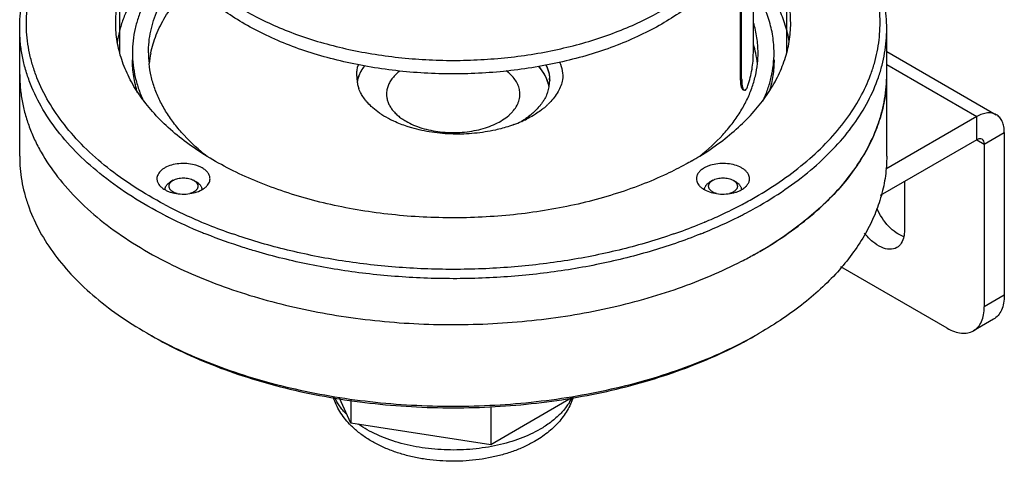
# Model space of a CAD drawing. Units: inches. Extents: x 0.5 to 43.5, y 0.5 to 33.5.
# Drawn here: x 2.5 to 4.3, y 24.9 to 25.7 of the extents above; entities that cross this region are included whole.
import ezdxf

# ---------------------------------------------------------------- set-up
doc = ezdxf.new("R2010")
doc.units = ezdxf.units.IN
doc.header["$LTSCALE"] = 2.42
doc.header["$MEASUREMENT"] = 0
doc.linetypes.add('PHANTOM', pattern=[0.8, 0.45, -0.05, 0.1, -0.05, 0.1, -0.05])
doc.layers.get('0').update_dxf_attribs({"linetype": 'CONTINUOUS'})
doc.layers.add('AXIS', color=7, linetype='CONTINUOUS')
doc.layers.add('AXIS_COSMETIC_THREADS', color=7, linetype='CONTINUOUS')

msp = doc.modelspace()

# ---------------------------------------------------------------- linework, layer by layer
at = {"color": 7, "linetype": 'CONTINUOUS'}
for p, q in [((3.8055, 25.6263), (3.8055, 25.7896)), ((3.8074, 25.626), (3.8074, 25.7893)), ((4.0793, 25.6772), (4.2846, 25.5587)), ((4.0793, 25.6526), (4.2481, 25.5551)), ((3.0861, 25.6312), (3.0861, 25.6341)), ((3.8074, 25.626), (3.8055, 25.6263)), ((3.8127, 25.6045), (3.8108, 25.6048)), ((3.3949, 25.5463), (3.3946, 25.5462)), ((3.3952, 25.5461), (3.3949, 25.546)), ((4.2481, 25.5551), (4.0778, 25.4568)), ((4.2481, 25.5117), (4.2481, 25.5551)), ((4.2621, 25.5037), (4.2996, 25.5254)), ((4.2996, 25.5254), (4.2996, 25.22)), ((4.2481, 25.5117), (4.0672, 25.4073)), ((4.2481, 25.5117), (4.2621, 25.5037)), ((4.2621, 25.5037), (4.2621, 25.1983)), ((2.7421, 25.4356), (2.7368, 25.4326)), ((2.7806, 25.4355), (2.7856, 25.4326)), ((2.7818, 25.4347), (2.7836, 25.4334)), ((2.7836, 25.4334), (2.7851, 25.432)), ((3.7533, 25.4356), (3.748, 25.4326)), ((3.7915, 25.4356), (3.7968, 25.4326)), ((3.7384, 25.3573), (3.7378, 25.3571)), ((2.8038, 25.3347), (2.803, 25.335)), ((3.7306, 25.335), (3.7298, 25.3347)), ((4.1925, 25.1581), (3.9933, 25.2731)), ((4.2996, 25.22), (4.2621, 25.1983)), ((4.2793, 25.175), (4.2417, 25.1533)), ((3.8414, 25.1493), (3.8413, 25.1493)), ((3.0749, 24.9803), (3.0534, 25.0268)), ((3.0749, 25.0231), (3.0749, 24.9803)), ((3.4909, 25.0286), (3.337, 24.9397)), ((3.337, 25.0111), (3.337, 24.9397)), ((3.337, 24.9397), (3.0749, 24.9803))]:
    msp.add_line(p, q, dxfattribs=at)
for centre, radius, start, end in [((3.1505, 25.6333), 0.0645, 164.8286, 165.4794), ((3.1512, 25.6331), 0.0653, 162.8272, 164.8257), ((3.1472, 25.6329), 0.0613, 161.5445, 163.8244), ((3.149, 25.6094), 0.0631, 159.2913, 160.8731), ((3.1492, 25.6085), 0.0634, 158.6752, 160.7565), ((3.1471, 25.6293), 0.061, 178.2168, 189.3383), ((3.1501, 25.6299), 0.0641, 189.3603, 196.3585), ((3.3756, 25.5968), 0.0721, 18.9598, 19.5114), ((3.3759, 25.5977), 0.0719, 18.449, 19.0215), ((3.3763, 25.597), 0.0715, 17.9905, 18.9604), ((3.3764, 25.5978), 0.0713, 17.7476, 18.4492), ((3.3769, 25.598), 0.0708, 17.2518, 17.7473), ((3.3792, 25.5987), 0.0684, 11.2935, 17.2887), ((3.3823, 25.6229), 0.0653, 349.2054, 359.2925), ((3.3829, 25.6229), 0.0647, 0.0029, 3.7437), ((3.3831, 25.6229), 0.0645, 359.6716, 0.0001), ((3.383, 25.6229), 0.0645, 359.3048, 359.6716), ((3.1532, 25.6307), 0.0672, 196.3608, 199.8352), ((3.3496, 25.5973), 0.0422, 0.0298, 12.1774), ((3.3748, 25.6249), 0.073, 338.9819, 341.0562), ((3.3789, 25.6236), 0.0688, 340.9917, 349.236), ((3.3486, 25.6779), 0.1384, 308.0353, 312.7358), ((3.3549, 25.6711), 0.129, 312.7556, 313.9567), ((3.3564, 25.6696), 0.1269, 313.9581, 314.2269), ((3.3586, 25.6673), 0.1238, 314.2202, 315.6924), ((3.2996, 25.7601), 0.2344, 290.1693, 293.998), ((3.3102, 25.6855), 0.1629, 301.3083, 304.6227), ((3.3077, 25.742), 0.2145, 294.058, 296.7681), ((2.7682, 25.4147), 0.0242, 55.9436, 60.0191), ((2.7383, 25.4185), 0.0115, 180.0008, 183.1238), ((2.7842, 25.4185), 0.0115, 356.8762, 359.9989), ((3.7494, 25.4185), 0.0115, 180.0008, 183.1238), ((3.7954, 25.4185), 0.0115, 356.8762, 359.9989), ((3.446, 26.0735), 0.7732, 297.9229, 299.994), ((3.1218, 26.1383), 0.8465, 242.0927, 245.0434), ((3.4171, 26.1278), 0.8347, 294.936, 297.9283), ((3.4453, 26.0747), 0.7923, 297.2602, 299.9897), ((3.1108, 26.1174), 0.8405, 242.7115, 243.295), ((3.142, 26.1818), 0.9121, 243.3626, 247.6461), ((3.148, 26.1949), 0.9088, 245.0487, 247.1582), ((3.1626, 26.2294), 0.9463, 247.1555, 248.0042), ((3.3725, 26.2259), 0.9425, 291.9953, 292.8088), ((3.3892, 26.1868), 0.9, 292.8331, 294.9633), ((3.3992, 26.1653), 0.8939, 292.3117, 296.6821), ((3.4237, 26.1158), 0.8387, 296.704, 297.2887), ((3.1639, 26.2341), 0.9688, 247.6251, 248.13), ((3.1828, 26.2807), 1.0014, 248.0303, 250.7812), ((3.3555, 26.2682), 0.9881, 289.2003, 291.9884), ((3.3709, 26.2314), 0.9659, 291.8703, 292.3768), ((3.0783, 25.8179), 0.7721, 240, 240.732), ((3.4543, 25.8197), 0.7742, 299.2684, 299.9977)]:
    msp.add_arc(centre, radius, start, end, dxfattribs=at)
for points, knots in [([(2.4543, 25.7202), (2.4543, 25.7279), (2.455, 25.7433), (2.4579, 25.7663), (2.4628, 25.7892), (2.472, 25.8198), (2.4886, 25.8576), (2.5158, 25.9011), (2.5502, 25.9428), (2.5914, 25.9823), (2.6391, 26.0192), (2.674, 26.0413), (2.6923, 26.0519)], [0, 0, 0, 0, 0.053915, 0.108089, 0.162774, 0.218209, 0.332125, 0.451462, 0.577357, 0.710547, 0.851443, 1, 1, 1, 1]), ([(2.467, 25.7202), (2.4667, 25.7278), (2.4668, 25.7431), (2.4689, 25.7659), (2.4729, 25.7887), (2.4789, 25.8114), (2.4868, 25.8338), (2.5, 25.8637), (2.5215, 25.9004), (2.5543, 25.9421), (2.594, 25.9817), (2.6402, 26.0188), (2.6742, 26.041), (2.6921, 26.0517)], [0, 0, 0, 0, 0.054326, 0.108798, 0.163679, 0.21922, 0.275657, 0.33321, 0.452336, 0.577933, 0.710826, 0.851497, 1, 1, 1, 1]), ([(4.0793, 25.7202), (4.0793, 25.7279), (4.0787, 25.7433), (4.0757, 25.7663), (4.0708, 25.7892), (4.0616, 25.8198), (4.045, 25.8576), (4.0179, 25.9011), (3.9835, 25.9428), (3.9422, 25.9823), (3.8946, 26.0192), (3.8597, 26.0413), (3.8414, 26.0519)], [0, 0, 0, 0, 0.053915, 0.108089, 0.162774, 0.218209, 0.332126, 0.451461, 0.577357, 0.710555, 0.851423, 1, 1, 1, 1]), ([(4.0666, 25.7209), (4.0669, 25.7285), (4.0668, 25.7438), (4.0647, 25.7666), (4.0606, 25.7893), (4.0546, 25.8119), (4.0467, 25.8343), (4.0334, 25.8641), (4.0119, 25.9007), (3.9791, 25.9423), (3.9394, 25.9818), (3.8933, 26.0188), (3.8594, 26.041), (3.8416, 26.0517)], [0, 0, 0, 0, 0.054313, 0.10878, 0.163662, 0.219209, 0.275656, 0.333221, 0.452369, 0.577983, 0.71089, 0.851531, 1, 1, 1, 1]), ([(3.8193, 25.9542), (3.8193, 25.949), (3.8189, 25.9385), (3.8169, 25.9229), (3.8135, 25.9073), (3.8073, 25.8865), (3.796, 25.8608), (3.7775, 25.8312), (3.7541, 25.8028), (3.7261, 25.776), (3.6937, 25.7509), (3.6572, 25.7278), (3.617, 25.7068), (3.5734, 25.6882), (3.5269, 25.6722), (3.4779, 25.6589), (3.4269, 25.6484), (3.3744, 25.6408), (3.3209, 25.6363), (3.2668, 25.6347), (3.2127, 25.6363), (3.1592, 25.6408), (3.1067, 25.6484), (3.0557, 25.6589), (3.0067, 25.6722), (2.9602, 25.6882), (2.9167, 25.7068), (2.8765, 25.7278), (2.84, 25.7509), (2.8075, 25.776), (2.7795, 25.8028), (2.7561, 25.8312), (2.7376, 25.8608), (2.7264, 25.8865), (2.7201, 25.9073), (2.7168, 25.9229), (2.7148, 25.9385), (2.7143, 25.949), (2.7143, 25.9542)], [0, 0, 0, 0, 0.011245, 0.022544, 0.033949, 0.045511, 0.06927, 0.09416, 0.120418, 0.148199, 0.177579, 0.208568, 0.241115, 0.27512, 0.310444, 0.346914, 0.384331, 0.422476, 0.461114, 0.500002, 0.538889, 0.577527, 0.615672, 0.653089, 0.689559, 0.724883, 0.758888, 0.791434, 0.822422, 0.851803, 0.879583, 0.905841, 0.93073, 0.954489, 0.966051, 0.977456, 0.988755, 1, 1, 1, 1]), ([(2.716, 25.9547), (2.7173, 25.9447), (2.7217, 25.9246), (2.733, 25.8954), (2.749, 25.867), (2.7695, 25.8395), (2.7942, 25.8134), (2.8231, 25.7887), (2.8557, 25.7657), (2.892, 25.7446), (2.9314, 25.7255), (2.9737, 25.7086), (3.0186, 25.694), (3.0656, 25.682), (3.1144, 25.6725), (3.1644, 25.6656), (3.2154, 25.6615), (3.2668, 25.6601), (3.3182, 25.6615), (3.3691, 25.6656), (3.4192, 25.6724), (3.4679, 25.6819), (3.515, 25.694), (3.5598, 25.7086), (3.6022, 25.7255), (3.6416, 25.7445), (3.6778, 25.7657), (3.7105, 25.7887), (3.7394, 25.8134), (3.7641, 25.8395), (3.7846, 25.8669), (3.8006, 25.8954), (3.8119, 25.9246), (3.8163, 25.9447), (3.8176, 25.9546)], [0, 0, 0, 0, 0.022487, 0.045646, 0.06978, 0.095127, 0.121851, 0.150049, 0.179758, 0.210958, 0.243586, 0.277538, 0.312681, 0.348854, 0.385875, 0.423545, 0.461656, 0.499988, 0.53832, 0.576431, 0.614103, 0.651124, 0.687299, 0.722443, 0.756398, 0.789028, 0.82023, 0.849941, 0.878141, 0.904868, 0.930216, 0.954352, 0.977513, 1, 1, 1, 1]), ([(2.7377, 25.8618), (2.7239, 25.8497), (2.7047, 25.8305), (2.6828, 25.8026), (2.6689, 25.7816), (2.6572, 25.76), (2.6479, 25.7381), (2.6409, 25.7158), (2.6378, 25.7008), (2.6367, 25.6932)], [0, 0, 0, 0, 0.274117, 0.404183, 0.529937, 0.651803, 0.770329, 0.886151, 1, 1, 1, 1]), ([(2.7458, 25.8481), (2.7333, 25.8355), (2.716, 25.8155), (2.6972, 25.7867), (2.6857, 25.7649), (2.6767, 25.7428), (2.6703, 25.7203), (2.6664, 25.6976), (2.6656, 25.6824), (2.6656, 25.6749)], [0, 0, 0, 0, 0.272724, 0.401974, 0.527042, 0.648571, 0.767318, 0.884149, 1, 1, 1, 1]), ([(3.8965, 25.6959), (3.8948, 25.7064), (3.8898, 25.7274), (3.8777, 25.7581), (3.8612, 25.788), (3.8475, 25.8069), (3.8401, 25.8161)], [0, 0, 0, 0, 0.237313, 0.481397, 0.734921, 1, 1, 1, 1]), ([(3.8681, 25.6749), (3.8681, 25.6801), (3.8677, 25.6905), (3.8658, 25.7062), (3.8628, 25.7217), (3.857, 25.7425), (3.8467, 25.7683), (3.8357, 25.7877), (3.8294, 25.7973)], [0, 0, 0, 0, 0.120222, 0.24093, 0.3626, 0.485687, 0.737648, 1, 1, 1, 1]), ([(2.7254, 25.3704), (2.7047, 25.3811), (2.6653, 25.4036), (2.6111, 25.4417), (2.5641, 25.483), (2.5248, 25.5269), (2.4937, 25.5731), (2.4747, 25.6135), (2.4641, 25.6463), (2.4585, 25.6708), (2.4551, 25.6954), (2.4543, 25.712), (2.4543, 25.7202)], [0, 0, 0, 0, 0.150263, 0.292488, 0.426567, 0.552763, 0.671775, 0.784781, 0.839579, 0.893534, 0.946913, 1, 1, 1, 1]), ([(2.7256, 25.3903), (2.7063, 25.4005), (2.6695, 25.422), (2.6189, 25.4581), (2.5748, 25.4971), (2.5377, 25.5385), (2.5079, 25.5819), (2.4892, 25.6198), (2.4785, 25.6506), (2.4725, 25.6737), (2.4686, 25.6969), (2.4673, 25.7124), (2.467, 25.7202)], [0, 0, 0, 0, 0.14936, 0.291004, 0.424852, 0.551155, 0.670547, 0.784077, 0.839133, 0.893309, 0.946846, 1, 1, 1, 1]), ([(3.8325, 25.4038), (3.8501, 25.414), (3.8836, 25.4351), (3.9295, 25.4704), (3.9695, 25.5081), (4.0031, 25.5479), (4.03, 25.5895), (4.0467, 25.6256), (4.0563, 25.6548), (4.0617, 25.6767), (4.0652, 25.6988), (4.0664, 25.7135), (4.0666, 25.7209)], [0, 0, 0, 0, 0.148105, 0.288783, 0.421971, 0.54804, 0.667652, 0.781836, 0.837358, 0.892076, 0.946212, 1, 1, 1, 1]), ([(3.8413, 25.3885), (3.8597, 25.3991), (3.8945, 25.4212), (3.9422, 25.4581), (3.9835, 25.4976), (4.0179, 25.5392), (4.045, 25.5828), (4.0616, 25.6206), (4.0708, 25.6512), (4.0757, 25.6741), (4.0787, 25.6971), (4.0793, 25.7125), (4.0793, 25.7202)], [0, 0, 0, 0, 0.148558, 0.289454, 0.422644, 0.548539, 0.667876, 0.781792, 0.837227, 0.891911, 0.946085, 1, 1, 1, 1]), ([(2.6656, 25.6749), (2.6656, 25.6671), (2.6665, 25.6516), (2.6705, 25.6284), (2.6773, 25.6054), (2.6834, 25.5905), (2.6869, 25.5832)], [0, 0, 0, 0, 0.244727, 0.491619, 0.742743, 1, 1, 1, 1]), ([(3.8191, 25.6133), (3.8225, 25.6233), (3.8276, 25.6436), (3.8293, 25.6645), (3.8293, 25.6749)], [0, 0, 0, 0, 0.504393, 1, 1, 1, 1]), ([(3.8472, 25.5843), (3.8506, 25.5916), (3.8567, 25.6063), (3.8632, 25.629), (3.8672, 25.6519), (3.8681, 25.6672), (3.8681, 25.6749)], [0, 0, 0, 0, 0.257084, 0.50818, 0.755146, 1, 1, 1, 1]), ([(2.6753, 25.5997), (2.6721, 25.6098), (2.6672, 25.6303), (2.6656, 25.6514), (2.6656, 25.6618)], [0, 0, 0, 0, 0.503941, 1, 1, 1, 1]), ([(3.1004, 25.6504), (3.0982, 25.6474), (3.0942, 25.6415), (3.0912, 25.635), (3.0899, 25.6318)], [0, 0, 0, 0, 0.512649, 1, 1, 1, 1]), ([(3.0902, 25.6316), (3.0915, 25.6349), (3.0946, 25.6414), (3.0987, 25.6474), (3.101, 25.6503)], [0, 0, 0, 0, 0.487091, 1, 1, 1, 1]), ([(3.4406, 25.6518), (3.4428, 25.6473), (3.4462, 25.6378), (3.4475, 25.6278), (3.4476, 25.6229)], [0, 0, 0, 0, 0.508349, 1, 1, 1, 1]), ([(3.441, 25.6519), (3.4414, 25.651), (3.4429, 25.6476), (3.4442, 25.644), (3.4449, 25.6413)], [0, 0, 0, 0, 0.253588, 1, 1, 1, 1]), ([(3.4663, 25.6572), (3.4685, 25.652), (3.4717, 25.6412), (3.4723, 25.6299), (3.4719, 25.6244)], [0, 0, 0, 0, 0.506701, 1, 1, 1, 1]), ([(3.8681, 25.6618), (3.8681, 25.6518), (3.8666, 25.6317), (3.8621, 25.612), (3.8592, 25.6023)], [0, 0, 0, 0, 0.496377, 1, 1, 1, 1]), ([(3.0861, 25.6341), (3.0861, 25.6366), (3.0864, 25.6418), (3.0874, 25.647), (3.0881, 25.6495)], [0, 0, 0, 0, 0.497278, 1, 1, 1, 1]), ([(3.167, 25.6407), (3.1644, 25.6387), (3.1595, 25.6346), (3.1532, 25.6277), (3.1482, 25.6205), (3.1457, 25.6154), (3.1447, 25.6128)], [0, 0, 0, 0, 0.272864, 0.529414, 0.771, 1, 1, 1, 1]), ([(3.3909, 25.6062), (3.3905, 25.6078), (3.3897, 25.6109), (3.3872, 25.6172), (3.3827, 25.6249), (3.3754, 25.6335), (3.3695, 25.6386), (3.3663, 25.641)], [0, 0, 0, 0, 0.111933, 0.226436, 0.465741, 0.722705, 1, 1, 1, 1]), ([(3.4261, 25.6496), (3.43, 25.6452), (3.4368, 25.6362), (3.4418, 25.626), (3.4436, 25.6209)], [0, 0, 0, 0, 0.517015, 1, 1, 1, 1]), ([(3.4438, 25.6211), (3.4421, 25.6262), (3.4373, 25.6363), (3.4306, 25.6453), (3.4268, 25.6497)], [0, 0, 0, 0, 0.483258, 1, 1, 1, 1]), ([(3.4449, 25.6413), (3.4453, 25.6401), (3.4465, 25.6355), (3.4472, 25.6307), (3.4474, 25.6271)], [0, 0, 0, 0, 0.252707, 1, 1, 1, 1]), ([(3.0893, 25.6301), (3.089, 25.6293), (3.088, 25.626), (3.0872, 25.6226), (3.0868, 25.62)], [0, 0, 0, 0, 0.253036, 1, 1, 1, 1]), ([(3.4719, 25.6244), (3.4711, 25.6205), (3.4687, 25.6128), (3.4634, 25.6016), (3.4562, 25.5908), (3.4503, 25.5841), (3.4472, 25.5808)], [0, 0, 0, 0, 0.233653, 0.476371, 0.731036, 1, 1, 1, 1]), ([(3.8108, 25.6048), (3.8099, 25.605), (3.8087, 25.6063), (3.8077, 25.6085), (3.8066, 25.6122), (3.8057, 25.6182), (3.8055, 25.6234), (3.8055, 25.6263)], [0, 0, 0, 0, 0.119375, 0.209626, 0.323341, 0.619975, 1, 1, 1, 1]), ([(3.8074, 25.626), (3.8074, 25.6231), (3.8076, 25.6179), (3.8085, 25.6119), (3.8096, 25.6082), (3.8106, 25.606), (3.8118, 25.6046), (3.8127, 25.6045)], [0, 0, 0, 0, 0.38001, 0.676632, 0.790346, 0.880598, 1, 1, 1, 1]), ([(3.8127, 25.6045), (3.814, 25.6043), (3.8161, 25.6064), (3.8177, 25.6095), (3.8187, 25.6119), (3.8191, 25.6133)], [0, 0, 0, 0, 0.335024, 0.623485, 1, 1, 1, 1]), ([(3.0961, 25.595), (3.0955, 25.5961), (3.0931, 25.6002), (3.0911, 25.6046), (3.0899, 25.6079)], [0, 0, 0, 0, 0.255614, 1, 1, 1, 1]), ([(3.1046, 25.5831), (3.1038, 25.5841), (3.1007, 25.5879), (3.0979, 25.5919), (3.0961, 25.595)], [0, 0, 0, 0, 0.256413, 1, 1, 1, 1]), ([(3.1447, 25.6128), (3.1438, 25.6103), (3.1423, 25.6052), (3.1418, 25.5999), (3.1418, 25.5973)], [0, 0, 0, 0, 0.505657, 1, 1, 1, 1]), ([(3.1418, 25.5973), (3.1418, 25.5949), (3.1422, 25.5902), (3.1441, 25.5831), (3.1471, 25.5762), (3.1513, 25.5695), (3.1566, 25.5631), (3.1629, 25.557), (3.1702, 25.5513), (3.1756, 25.5479), (3.1784, 25.5463)], [0, 0, 0, 0, 0.108012, 0.21806, 0.331999, 0.45136, 0.577267, 0.71049, 0.851445, 1, 1, 1, 1]), ([(3.1784, 25.5463), (3.1829, 25.5437), (3.1925, 25.5389), (3.2081, 25.5333), (3.2248, 25.5291), (3.2425, 25.5263), (3.2607, 25.525), (3.279, 25.5252), (3.2971, 25.527), (3.3145, 25.5303), (3.3309, 25.535), (3.3459, 25.5411), (3.3593, 25.5484), (3.369, 25.5554), (3.3756, 25.5616), (3.3811, 25.5678), (3.3857, 25.5744), (3.3889, 25.5814), (3.3906, 25.5867), (3.3916, 25.592), (3.3918, 25.5955), (3.3918, 25.5973)], [0, 0, 0, 0, 0.062376, 0.128719, 0.198305, 0.270279, 0.343653, 0.417381, 0.490402, 0.561686, 0.63028, 0.695364, 0.756309, 0.812744, 0.839268, 0.86469, 0.912463, 0.935106, 0.95711, 0.978669, 1, 1, 1, 1]), ([(3.443, 25.5987), (3.4426, 25.5977), (3.4409, 25.5936), (3.4389, 25.5896), (3.4371, 25.5867)], [0, 0, 0, 0, 0.245612, 1, 1, 1, 1]), ([(3.1163, 25.5713), (3.1152, 25.5722), (3.1111, 25.576), (3.1073, 25.58), (3.1046, 25.5831)], [0, 0, 0, 0, 0.257014, 1, 1, 1, 1]), ([(3.4371, 25.5867), (3.4366, 25.5857), (3.434, 25.5816), (3.4312, 25.5778), (3.4289, 25.575)], [0, 0, 0, 0, 0.244523, 1, 1, 1, 1]), ([(3.133, 25.5587), (3.1315, 25.5597), (3.1257, 25.5636), (3.1202, 25.5679), (3.1163, 25.5713)], [0, 0, 0, 0, 0.257756, 1, 1, 1, 1]), ([(3.1555, 25.5464), (3.1535, 25.5473), (3.1458, 25.551), (3.1384, 25.5553), (3.133, 25.5587)], [0, 0, 0, 0, 0.257552, 1, 1, 1, 1]), ([(3.4177, 25.5633), (3.4166, 25.5623), (3.4118, 25.558), (3.4067, 25.5542), (3.4028, 25.5514)], [0, 0, 0, 0, 0.243369, 1, 1, 1, 1]), ([(3.421, 25.5599), (3.4197, 25.559), (3.4143, 25.5557), (3.4087, 25.5526), (3.4044, 25.5504)], [0, 0, 0, 0, 0.244569, 1, 1, 1, 1]), ([(3.4289, 25.575), (3.428, 25.5739), (3.4245, 25.5699), (3.4207, 25.566), (3.4177, 25.5633)], [0, 0, 0, 0, 0.243802, 1, 1, 1, 1]), ([(3.4339, 25.569), (3.4329, 25.5682), (3.4287, 25.565), (3.4244, 25.562), (3.421, 25.5599)], [0, 0, 0, 0, 0.244875, 1, 1, 1, 1]), ([(4.2846, 25.5587), (4.2821, 25.5601), (4.2766, 25.5621), (4.2675, 25.5624), (4.2577, 25.56), (4.2513, 25.557), (4.2481, 25.5551)], [0, 0, 0, 0, 0.217786, 0.450916, 0.7103, 1, 1, 1, 1]), ([(4.2996, 25.5254), (4.2996, 25.5291), (4.2991, 25.5361), (4.2962, 25.5457), (4.2915, 25.5536), (4.287, 25.5574), (4.2846, 25.5587)], [0, 0, 0, 0, 0.289701, 0.549086, 0.782215, 1, 1, 1, 1]), ([(3.1891, 25.534), (3.1861, 25.5348), (3.1747, 25.5383), (3.1636, 25.5427), (3.1555, 25.5464)], [0, 0, 0, 0, 0.257362, 1, 1, 1, 1]), ([(3.3804, 25.5401), (3.3777, 25.5391), (3.3663, 25.5351), (3.3547, 25.5319), (3.3458, 25.5299)], [0, 0, 0, 0, 0.244159, 1, 1, 1, 1]), ([(3.3458, 25.5299), (3.333, 25.5271), (3.3067, 25.5229), (3.2667, 25.5216), (3.2272, 25.5249), (3.2014, 25.5304), (3.1891, 25.534)], [0, 0, 0, 0, 0.248715, 0.503125, 0.755984, 1, 1, 1, 1]), ([(4.258, 25.5127), (4.2566, 25.5135), (4.253, 25.514), (4.2498, 25.5127), (4.2481, 25.5117)], [0, 0, 0, 0, 0.449176, 1, 1, 1, 1]), ([(4.2621, 25.5037), (4.2621, 25.5056), (4.2616, 25.5091), (4.2593, 25.5119), (4.258, 25.5127)], [0, 0, 0, 0, 0.550826, 1, 1, 1, 1]), ([(2.4543, 25.481), (2.4543, 25.4733), (2.455, 25.4579), (2.4579, 25.4348), (2.4628, 25.4119), (2.472, 25.3814), (2.4886, 25.3435), (2.5158, 25.3), (2.5502, 25.2583), (2.5914, 25.2189), (2.6391, 25.1819), (2.674, 25.1598), (2.6923, 25.1493)], [0, 0, 0, 0, 0.053915, 0.108089, 0.162774, 0.218209, 0.332126, 0.451461, 0.577357, 0.710555, 0.851423, 1, 1, 1, 1]), ([(4.0793, 25.481), (4.0793, 25.4686), (4.0776, 25.4436), (4.0725, 25.4192), (4.0692, 25.4071)], [0, 0, 0, 0, 0.496939, 1, 1, 1, 1]), ([(2.7267, 25.4185), (2.7267, 25.4191), (2.7269, 25.4205), (2.7274, 25.4224), (2.7282, 25.4243), (2.7293, 25.4262), (2.7308, 25.4279), (2.7326, 25.4296), (2.7346, 25.4312), (2.7361, 25.4321), (2.7368, 25.4326)], [0, 0, 0, 0, 0.108012, 0.218061, 0.332001, 0.451363, 0.577268, 0.710489, 0.851444, 1, 1, 1, 1]), ([(2.7492, 25.4107), (2.7477, 25.4111), (2.7454, 25.4119), (2.7426, 25.4133), (2.7408, 25.4144), (2.7391, 25.4156), (2.7377, 25.417), (2.7365, 25.4184), (2.7355, 25.4198), (2.7348, 25.4213), (2.7344, 25.4229), (2.7342, 25.4245), (2.7343, 25.426), (2.7347, 25.4276), (2.7356, 25.4297), (2.7366, 25.4311), (2.7374, 25.432)], [0, 0, 0, 0, 0.161567, 0.237556, 0.309931, 0.378546, 0.443384, 0.504598, 0.562521, 0.617689, 0.670842, 0.722883, 0.774824, 0.827684, 0.882395, 1, 1, 1, 1]), ([(2.7374, 25.432), (2.7381, 25.4327), (2.7396, 25.434), (2.7412, 25.4351), (2.7421, 25.4356)], [0, 0, 0, 0, 0.479458, 1, 1, 1, 1]), ([(2.7421, 25.4356), (2.7428, 25.436), (2.7441, 25.4367), (2.747, 25.4379), (2.751, 25.4391), (2.756, 25.44), (2.7612, 25.4403), (2.7665, 25.44), (2.7715, 25.4391), (2.7762, 25.4377), (2.779, 25.4364), (2.7803, 25.4356)], [0, 0, 0, 0, 0.055846, 0.114234, 0.23739, 0.367031, 0.500044, 0.633057, 0.762696, 0.885856, 1, 1, 1, 1]), ([(2.7851, 25.432), (2.7857, 25.4313), (2.7866, 25.4301), (2.7874, 25.4285), (2.7879, 25.4273), (2.7882, 25.4261), (2.7883, 25.4248), (2.7882, 25.4236), (2.788, 25.4223), (2.7876, 25.4211), (2.7868, 25.4194), (2.7857, 25.4179), (2.7843, 25.4165), (2.7827, 25.4151), (2.7813, 25.4142), (2.7803, 25.4136)], [0, 0, 0, 0, 0.1274, 0.187315, 0.245226, 0.301697, 0.357372, 0.412944, 0.469111, 0.526538, 0.585814, 0.711585, 0.778917, 0.849431, 1, 1, 1, 1]), ([(2.7856, 25.4326), (2.7863, 25.4322), (2.7877, 25.4313), (2.79, 25.4296), (2.7916, 25.428), (2.7925, 25.4269)], [0, 0, 0, 0, 0.268575, 0.524815, 1, 1, 1, 1]), ([(3.7379, 25.4185), (3.7379, 25.4192), (3.738, 25.4205), (3.7385, 25.4224), (3.7394, 25.4243), (3.7405, 25.4262), (3.742, 25.428), (3.7437, 25.4296), (3.7457, 25.4312), (3.7472, 25.4321), (3.748, 25.4326)], [0, 0, 0, 0, 0.108012, 0.218061, 0.332001, 0.451363, 0.577268, 0.710489, 0.851444, 1, 1, 1, 1]), ([(3.7604, 25.4107), (3.7588, 25.4111), (3.7566, 25.4119), (3.7538, 25.4133), (3.7519, 25.4144), (3.7503, 25.4156), (3.7488, 25.417), (3.7476, 25.4184), (3.7467, 25.4198), (3.746, 25.4213), (3.7455, 25.4229), (3.7454, 25.4245), (3.7455, 25.426), (3.7459, 25.4276), (3.7467, 25.4297), (3.7478, 25.4311), (3.7486, 25.432)], [0, 0, 0, 0, 0.161567, 0.237556, 0.309931, 0.378546, 0.443384, 0.504598, 0.562521, 0.617689, 0.670842, 0.722883, 0.774824, 0.827684, 0.882395, 1, 1, 1, 1]), ([(3.7486, 25.432), (3.7492, 25.4327), (3.7507, 25.434), (3.7524, 25.4351), (3.7533, 25.4356)], [0, 0, 0, 0, 0.479458, 1, 1, 1, 1]), ([(3.7533, 25.4356), (3.7539, 25.436), (3.7553, 25.4367), (3.7582, 25.4379), (3.7621, 25.4391), (3.7672, 25.44), (3.7724, 25.4403), (3.7776, 25.44), (3.7827, 25.4391), (3.7873, 25.4377), (3.7902, 25.4364), (3.7915, 25.4356)], [0, 0, 0, 0, 0.055846, 0.114234, 0.23739, 0.367031, 0.500044, 0.633057, 0.762696, 0.885856, 1, 1, 1, 1]), ([(3.7915, 25.4356), (3.7924, 25.4351), (3.7941, 25.434), (3.7956, 25.4327), (3.7962, 25.432)], [0, 0, 0, 0, 0.520599, 1, 1, 1, 1]), ([(3.7962, 25.432), (3.7969, 25.4313), (3.7977, 25.4301), (3.7986, 25.4285), (3.799, 25.4273), (3.7993, 25.4261), (3.7994, 25.4248), (3.7994, 25.4236), (3.7991, 25.4223), (3.7987, 25.4211), (3.7979, 25.4194), (3.7968, 25.4179), (3.7955, 25.4165), (3.7938, 25.4151), (3.7925, 25.4142), (3.7915, 25.4136)], [0, 0, 0, 0, 0.1274, 0.187315, 0.245226, 0.301697, 0.357372, 0.412944, 0.469111, 0.526538, 0.585814, 0.711585, 0.778917, 0.849431, 1, 1, 1, 1]), ([(3.7968, 25.4326), (3.7976, 25.4321), (3.7991, 25.4312), (3.8011, 25.4296), (3.8028, 25.428), (3.8043, 25.4262), (3.8054, 25.4243), (3.8063, 25.4224), (3.8068, 25.4205), (3.8069, 25.4192), (3.8069, 25.4185)], [0, 0, 0, 0, 0.148604, 0.289499, 0.422722, 0.548641, 0.668, 0.781937, 0.891987, 1, 1, 1, 1]), ([(2.7803, 25.4136), (2.7793, 25.413), (2.777, 25.4119), (2.7745, 25.411), (2.7733, 25.4107)], [0, 0, 0, 0, 0.483461, 1, 1, 1, 1]), ([(2.7925, 25.4269), (2.793, 25.4263), (2.7939, 25.425), (2.795, 25.4229), (2.7956, 25.4207), (2.7957, 25.4192), (2.7957, 25.4185)], [0, 0, 0, 0, 0.267228, 0.520228, 0.762858, 1, 1, 1, 1]), ([(3.7915, 25.4136), (3.7904, 25.413), (3.7881, 25.4119), (3.7857, 25.411), (3.7844, 25.4107)], [0, 0, 0, 0, 0.483461, 1, 1, 1, 1]), ([(4.0692, 25.4071), (4.0658, 25.3949), (4.0573, 25.3704), (4.0398, 25.3348), (4.0175, 25.3003), (3.9907, 25.2668), (3.9594, 25.2348), (3.9239, 25.2042), (3.8844, 25.1754), (3.8561, 25.1578), (3.8414, 25.1493)], [0, 0, 0, 0, 0.10822, 0.21997, 0.336124, 0.45736, 0.584148, 0.716801, 0.855466, 1, 1, 1, 1]), ([(2.8971, 25.3025), (2.8891, 25.3048), (2.8576, 25.3145), (2.8266, 25.3256), (2.8038, 25.3347)], [0, 0, 0, 0, 0.254438, 1, 1, 1, 1]), ([(3.6805, 25.3351), (3.6488, 25.324), (3.583, 25.3046), (3.4809, 25.2839), (3.3748, 25.2713), (3.2668, 25.2671), (3.1588, 25.2713), (3.0527, 25.2839), (2.9506, 25.3046), (2.8849, 25.324), (2.8532, 25.3351)], [0, 0, 0, 0, 0.119692, 0.243875, 0.371149, 0.499999, 0.628848, 0.756123, 0.880305, 1, 1, 1, 1]), ([(3.7298, 25.3347), (3.6991, 25.3224), (3.6349, 25.3004), (3.5345, 25.2758), (3.4292, 25.2591), (3.321, 25.2507), (3.2119, 25.2508), (3.1037, 25.2592), (2.9985, 25.2759), (2.9303, 25.2927), (2.8971, 25.3025)], [0, 0, 0, 0, 0.117276, 0.239608, 0.365692, 0.494084, 0.623252, 0.751634, 0.877698, 1, 1, 1, 1]), ([(4.2996, 25.22), (4.2996, 25.215), (4.2989, 25.2055), (4.295, 25.1925), (4.2886, 25.1819), (4.2825, 25.1768), (4.2793, 25.175)], [0, 0, 0, 0, 0.289771, 0.549066, 0.782222, 1, 1, 1, 1]), ([(4.2417, 25.1533), (4.2449, 25.1551), (4.251, 25.1602), (4.2575, 25.1708), (4.2613, 25.1838), (4.2621, 25.1933), (4.2621, 25.1983)], [0, 0, 0, 0, 0.217778, 0.450934, 0.710229, 1, 1, 1, 1]), ([(4.1925, 25.1581), (4.1968, 25.1556), (4.2054, 25.1515), (4.2186, 25.1484), (4.231, 25.1487), (4.2384, 25.1514), (4.2417, 25.1533)], [0, 0, 0, 0, 0.28977, 0.549065, 0.782221, 1, 1, 1, 1]), ([(2.7009, 25.1444), (2.72, 25.1337), (2.7601, 25.1134), (2.8235, 25.087), (2.8909, 25.0643), (2.9619, 25.0454), (3.0356, 25.0305), (3.1115, 25.0198), (3.1888, 25.0133), (3.2668, 25.0111), (3.3448, 25.0133), (3.4221, 25.0198), (3.498, 25.0305), (3.5718, 25.0454), (3.6427, 25.0643), (3.7102, 25.087), (3.7736, 25.1134), (3.8136, 25.1337), (3.8328, 25.1444)], [0, 0, 0, 0, 0.05607, 0.114563, 0.17524, 0.237812, 0.301949, 0.367285, 0.433436, 0.499996, 0.566557, 0.632707, 0.698044, 0.762181, 0.824754, 0.885428, 0.943929, 1, 1, 1, 1]), ([(2.7011, 25.1442), (2.7201, 25.1332), (2.7598, 25.1125), (2.8229, 25.0856), (2.8902, 25.0624), (2.9611, 25.0431), (3.0349, 25.0279), (3.111, 25.017), (3.1885, 25.0103), (3.2668, 25.0081), (3.3451, 25.0103), (3.4226, 25.017), (3.4987, 25.0279), (3.5725, 25.0431), (3.6434, 25.0624), (3.7107, 25.0856), (3.7738, 25.1125), (3.8136, 25.1332), (3.8325, 25.1442)], [0, 0, 0, 0, 0.055838, 0.114178, 0.174782, 0.237352, 0.301547, 0.366991, 0.433281, 0.499999, 0.566717, 0.633007, 0.698451, 0.762647, 0.825217, 0.885818, 0.944169, 1, 1, 1, 1]), ([(3.0725, 24.9783), (3.0691, 24.9819), (3.0626, 24.9895), (3.0542, 25.0017), (3.0472, 25.0147), (3.0437, 25.0238), (3.0422, 25.0284)], [0, 0, 0, 0, 0.25347, 0.504008, 0.752563, 1, 1, 1, 1]), ([(3.0665, 24.9972), (3.0619, 25.0019), (3.0537, 25.0117), (3.0472, 25.0227), (3.0446, 25.0283)], [0, 0, 0, 0, 0.517127, 1, 1, 1, 1]), ([(3.4915, 25.0285), (3.4901, 25.0242), (3.4868, 25.0157), (3.4805, 25.0036), (3.4729, 24.9921), (3.4642, 24.9813), (3.4543, 24.9713), (3.4397, 24.9587), (3.4276, 24.9506), (3.4191, 24.9457)], [0, 0, 0, 0, 0.120699, 0.241889, 0.36392, 0.487189, 0.612066, 0.738995, 1, 1, 1, 1]), ([(3.4883, 25.0266), (3.4869, 25.0238), (3.4839, 25.0183), (3.4766, 25.0076), (3.4653, 24.9947), (3.4487, 24.9807), (3.4362, 24.9725), (3.4295, 24.9686)], [0, 0, 0, 0, 0.110206, 0.224083, 0.46418, 0.722644, 1, 1, 1, 1]), ([(3.4191, 24.9457), (3.4128, 24.942), (3.3995, 24.9352), (3.3785, 24.9267), (3.3562, 24.9198), (3.333, 24.9145), (3.3091, 24.9108), (3.2846, 24.9087), (3.26, 24.9084), (3.2354, 24.9097), (3.2112, 24.9126), (3.1877, 24.9172), (3.165, 24.9234), (3.1434, 24.9313), (3.1231, 24.9406), (3.1044, 24.9515), (3.0874, 24.9639), (3.0772, 24.9734), (3.0725, 24.9783)], [0, 0, 0, 0, 0.059382, 0.120615, 0.18351, 0.247894, 0.31344, 0.379753, 0.446398, 0.512915, 0.578855, 0.643801, 0.707399, 0.769382, 0.829594, 0.888005, 0.944728, 1, 1, 1, 1]), ([(3.4295, 24.9686), (3.4237, 24.9653), (3.4115, 24.959), (3.3922, 24.9509), (3.3715, 24.944), (3.3496, 24.9384), (3.3269, 24.9341), (3.3036, 24.9312), (3.2798, 24.9297), (3.256, 24.9296), (3.2322, 24.931), (3.2088, 24.9338), (3.186, 24.9379), (3.1641, 24.9434), (3.1433, 24.9502), (3.1238, 24.9582), (3.1059, 24.9673), (3.0948, 24.9742), (3.0895, 24.9779)], [0, 0, 0, 0, 0.056383, 0.115447, 0.17688, 0.240357, 0.305478, 0.371805, 0.438878, 0.506215, 0.573331, 0.639747, 0.704995, 0.768638, 0.830276, 0.889558, 0.946201, 1, 1, 1, 1])]:
    msp.add_open_spline(points, degree=3, knots=knots, dxfattribs=at)
at = {"layer": 'AXIS', "color": 7, "linetype": 'CONTINUOUS'}
msp.add_line((3.8293, 25.6749), (3.8293, 25.9198), dxfattribs=at)
at = {"layer": 'AXIS_COSMETIC_THREADS', "color": 7, "linetype": 'PHANTOM'}
for p, q in [((2.6418, 25.6749), (2.6418, 30.4346)), ((3.8918, 25.6749), (3.8918, 30.4346))]:
    msp.add_line(p, q, dxfattribs=at)
at = {"layer": 'AXIS_COSMETIC_THREADS', "color": 7, "linetype": 'CONTINUOUS'}
for p, q in [((2.4543, 25.481), (2.4543, 25.7202)), ((4.0793, 25.481), (4.0793, 25.7202)), ((4.1124, 25.4334), (4.1124, 25.341))]:
    msp.add_line(p, q, dxfattribs=at)
for centre, radius, start, end in [((3.6362, 25.6322), 0.202, 11.9506, 16.727), ((2.8868, 25.6749), 0.1912, 180.0065, 186.1379), ((2.8904, 25.6336), 0.1948, 168.0324, 173.859), ((3.6432, 25.6336), 0.1948, 6.1414, 11.9676), ((3.6469, 25.6749), 0.1912, 353.8625, 359.9935), ((3.8076, 25.6341), 0.2717, 353.3278, 359.9982), ((3.4224, 25.9774), 0.5833, 299.9964, 301.7037), ((3.4888, 25.915), 0.7069, 299.9197, 304.6368), ((3.4458, 25.9877), 0.7913, 298.1658, 299.9867), ((3.4495, 25.9812), 0.7838, 298.1571, 299.9954), ((3.4306, 26.0162), 0.8237, 297.2268, 298.1667), ((3.4324, 26.0128), 0.8198, 297.2245, 298.1689)]:
    msp.add_arc(centre, radius, start, end, dxfattribs=at)
for points, knots in [([(2.6343, 25.7304), (2.6343, 25.7384), (2.6352, 25.7544), (2.6393, 25.7784), (2.6462, 25.8021), (2.6557, 25.8255), (2.6678, 25.8485), (2.6878, 25.879), (2.7061, 25.9001), (2.7194, 25.9134)], [0, 0, 0, 0, 0.115788, 0.232563, 0.351269, 0.472776, 0.597848, 0.727126, 1, 1, 1, 1]), ([(3.8993, 25.7304), (3.8993, 25.7376), (3.8986, 25.752), (3.8952, 25.7736), (3.8897, 25.795), (3.8793, 25.8236), (3.8606, 25.8587), (3.841, 25.8842), (3.83, 25.8966)], [0, 0, 0, 0, 0.117301, 0.235414, 0.355123, 0.47716, 0.730526, 1, 1, 1, 1]), ([(2.6998, 25.674), (2.701, 25.6799), (2.704, 25.6915), (2.7122, 25.7147), (2.7267, 25.7433), (2.7498, 25.7758), (2.7686, 25.7958), (2.7788, 25.8054)], [0, 0, 0, 0, 0.115027, 0.232039, 0.473845, 0.729045, 1, 1, 1, 1]), ([(2.6956, 25.6749), (2.6956, 25.6816), (2.6963, 25.6952), (2.6996, 25.7155), (2.705, 25.7356), (2.7099, 25.7487), (2.7128, 25.7552)], [0, 0, 0, 0, 0.245501, 0.492842, 0.743794, 1, 1, 1, 1]), ([(2.8058, 25.4804), (2.7926, 25.4885), (2.7673, 25.5055), (2.7329, 25.5336), (2.7032, 25.5635), (2.6784, 25.5949), (2.6589, 25.6276), (2.6448, 25.6613), (2.6362, 25.6957), (2.6343, 25.7189), (2.6343, 25.7304)], [0, 0, 0, 0, 0.147599, 0.287708, 0.42044, 0.546209, 0.66577, 0.780236, 0.891067, 1, 1, 1, 1]), ([(3.729, 25.4811), (3.7422, 25.4892), (3.7672, 25.5062), (3.8014, 25.5342), (3.8309, 25.5641), (3.8555, 25.5954), (3.8749, 25.628), (3.8889, 25.6616), (3.8974, 25.6958), (3.8993, 25.7189), (3.8993, 25.7304)], [0, 0, 0, 0, 0.14752, 0.287554, 0.420242, 0.545996, 0.665573, 0.780086, 0.890985, 1, 1, 1, 1]), ([(3.8381, 25.6749), (3.8381, 25.6843), (3.8366, 25.7034), (3.8324, 25.722), (3.8297, 25.7312)], [0, 0, 0, 0, 0.49641, 1, 1, 1, 1]), ([(2.8056, 25.4803), (2.7902, 25.4924), (2.7689, 25.5119), (2.7446, 25.5406), (2.7293, 25.5624), (2.7168, 25.5848), (2.7071, 25.6076), (2.7002, 25.6309), (2.6975, 25.6466), (2.6967, 25.6545)], [0, 0, 0, 0, 0.278116, 0.408976, 0.534753, 0.655978, 0.773343, 0.887693, 1, 1, 1, 1]), ([(3.7291, 25.4811), (3.7443, 25.4932), (3.7655, 25.5126), (3.7895, 25.5412), (3.8046, 25.5629), (3.817, 25.5851), (3.8266, 25.6079), (3.8335, 25.631), (3.8361, 25.6466), (3.837, 25.6545)], [0, 0, 0, 0, 0.277921, 0.408736, 0.534503, 0.655753, 0.773173, 0.8876, 1, 1, 1, 1]), ([(2.4543, 25.634), (2.4543, 25.6258), (2.4551, 25.6093), (2.4585, 25.5845), (2.4641, 25.56), (2.472, 25.5356), (2.4821, 25.5115), (2.4987, 25.4795), (2.5251, 25.4404), (2.5646, 25.3964), (2.6118, 25.3551), (2.6661, 25.3169), (2.7057, 25.2944), (2.7265, 25.2837)], [0, 0, 0, 0, 0.053057, 0.106407, 0.160335, 0.215109, 0.27098, 0.328168, 0.447161, 0.573356, 0.70745, 0.849702, 1, 1, 1, 1]), ([(3.8413, 25.3024), (3.8597, 25.3129), (3.8945, 25.335), (3.9422, 25.3719), (3.9835, 25.4114), (4.0179, 25.4531), (4.045, 25.4966), (4.0616, 25.5345), (4.0708, 25.565), (4.0757, 25.5879), (4.0787, 25.611), (4.0793, 25.6264), (4.0793, 25.6341)], [0, 0, 0, 0, 0.148579, 0.289446, 0.422645, 0.548541, 0.667876, 0.781792, 0.837227, 0.891911, 0.946085, 1, 1, 1, 1]), ([(4.0775, 25.6025), (4.076, 25.5902), (4.0714, 25.5654), (4.0595, 25.529), (4.0428, 25.4933), (4.0212, 25.4585), (3.995, 25.4248), (3.9643, 25.3925), (3.9293, 25.3617), (3.9039, 25.3426), (3.8905, 25.3334)], [0, 0, 0, 0, 0.110347, 0.223103, 0.339398, 0.460182, 0.586197, 0.71798, 0.855862, 1, 1, 1, 1]), ([(2.7964, 25.4588), (2.7946, 25.4598), (2.7908, 25.4617), (2.7824, 25.4648), (2.7708, 25.4671), (2.7564, 25.4675), (2.7425, 25.4655), (2.7317, 25.462), (2.7244, 25.458), (2.7199, 25.4547), (2.7162, 25.451), (2.7135, 25.447), (2.7119, 25.4428), (2.7115, 25.4399), (2.7115, 25.4385)], [0, 0, 0, 0, 0.06239, 0.128828, 0.270346, 0.417437, 0.561716, 0.695325, 0.75632, 0.812801, 0.86474, 0.912553, 0.957159, 1, 1, 1, 1]), ([(3.6665, 25.4474), (3.6509, 25.44), (3.6185, 25.4262), (3.5677, 25.4086), (3.5144, 25.3938), (3.4588, 25.3819), (3.4016, 25.3731), (3.3433, 25.3674), (3.2842, 25.3648), (3.225, 25.3655), (3.1662, 25.3693), (3.1082, 25.3763), (3.0516, 25.3864), (2.9969, 25.3995), (2.9446, 25.4155), (2.8951, 25.4343), (2.8488, 25.4556), (2.8197, 25.4718), (2.8058, 25.4804)], [0, 0, 0, 0, 0.058112, 0.11838, 0.180537, 0.244274, 0.309253, 0.375111, 0.441471, 0.507946, 0.574145, 0.639685, 0.704194, 0.767318, 0.82873, 0.888138, 0.945293, 1, 1, 1, 1]), ([(3.7141, 25.4722), (3.7103, 25.47), (3.6947, 25.4612), (3.6787, 25.4531), (3.6665, 25.4474)], [0, 0, 0, 0, 0.245442, 1, 1, 1, 1]), ([(3.8222, 25.4385), (3.8222, 25.4399), (3.8218, 25.4428), (3.8201, 25.447), (3.8174, 25.451), (3.8137, 25.4547), (3.8092, 25.458), (3.8019, 25.462), (3.7912, 25.4655), (3.7772, 25.4675), (3.7628, 25.4671), (3.7513, 25.4648), (3.7428, 25.4617), (3.739, 25.4598), (3.7372, 25.4588)], [0, 0, 0, 0, 0.042841, 0.087447, 0.13526, 0.187199, 0.24368, 0.304675, 0.438285, 0.582563, 0.729655, 0.871172, 0.93761, 1, 1, 1, 1]), ([(2.811, 25.4385), (2.811, 25.4394), (2.8108, 25.4413), (2.8098, 25.4452), (2.8073, 25.4499), (2.8026, 25.4548), (2.7986, 25.4576), (2.7964, 25.4588)], [0, 0, 0, 0, 0.108169, 0.218374, 0.451327, 0.710516, 1, 1, 1, 1]), ([(3.7372, 25.4588), (3.735, 25.4576), (3.7311, 25.4548), (3.7263, 25.4499), (3.7238, 25.4452), (3.7228, 25.4413), (3.7227, 25.4394), (3.7227, 25.4385)], [0, 0, 0, 0, 0.289483, 0.548672, 0.781626, 0.89183, 1, 1, 1, 1]), ([(2.7115, 25.4385), (2.7115, 25.4376), (2.7117, 25.4357), (2.7126, 25.4318), (2.7152, 25.4271), (2.7199, 25.4222), (2.7239, 25.4195), (2.7261, 25.4182)], [0, 0, 0, 0, 0.108169, 0.218374, 0.451327, 0.710516, 1, 1, 1, 1]), ([(2.7261, 25.4182), (2.7278, 25.4172), (2.7317, 25.4153), (2.7401, 25.4122), (2.7517, 25.4099), (2.766, 25.4095), (2.78, 25.4115), (2.7907, 25.415), (2.798, 25.419), (2.8026, 25.4223), (2.8062, 25.426), (2.8089, 25.43), (2.8106, 25.4342), (2.811, 25.4371), (2.811, 25.4385)], [0, 0, 0, 0, 0.06239, 0.128828, 0.270346, 0.417437, 0.561716, 0.695325, 0.75632, 0.812801, 0.86474, 0.912553, 0.957159, 1, 1, 1, 1]), ([(3.7227, 25.4385), (3.7227, 25.4371), (3.723, 25.4342), (3.7247, 25.43), (3.7274, 25.426), (3.7311, 25.4223), (3.7356, 25.419), (3.7429, 25.4151), (3.7536, 25.4115), (3.7676, 25.4095), (3.782, 25.4099), (3.7935, 25.4122), (3.802, 25.4153), (3.8058, 25.4172), (3.8076, 25.4182)], [0, 0, 0, 0, 0.042841, 0.087447, 0.13526, 0.187199, 0.24368, 0.304675, 0.438285, 0.582563, 0.729655, 0.871172, 0.93761, 1, 1, 1, 1]), ([(3.8076, 25.4182), (3.8098, 25.4195), (3.8137, 25.4222), (3.8185, 25.4272), (3.821, 25.4318), (3.822, 25.4357), (3.8222, 25.4376), (3.8222, 25.4385)], [0, 0, 0, 0, 0.289483, 0.548672, 0.781626, 0.89183, 1, 1, 1, 1]), ([(4.1113, 25.3299), (4.1062, 25.3317), (4.0959, 25.3372), (4.0771, 25.3537), (4.0662, 25.3705), (4.0608, 25.3828)], [0, 0, 0, 0, 0.215945, 0.462681, 1, 1, 1, 1]), ([(4.0982, 25.3094), (4.0942, 25.3071), (4.0839, 25.305), (4.0678, 25.3096), (4.0518, 25.3204), (4.0423, 25.3305), (4.0379, 25.3363)], [0, 0, 0, 0, 0.192585, 0.419551, 0.691766, 1, 1, 1, 1]), ([(4.1124, 25.341), (4.1124, 25.34), (4.1123, 25.3364), (4.1119, 25.3328), (4.1114, 25.3302)], [0, 0, 0, 0, 0.260065, 1, 1, 1, 1]), ([(4.1114, 25.3302), (4.1105, 25.3258), (4.1077, 25.3176), (4.1016, 25.3114), (4.0982, 25.3094)], [0, 0, 0, 0, 0.533075, 1, 1, 1, 1]), ([(2.7265, 25.2837), (2.7452, 25.2741), (2.7843, 25.2558), (2.8456, 25.2322), (2.9104, 25.2118), (2.9782, 25.1949), (3.0483, 25.1816), (3.1202, 25.172), (3.1933, 25.1662), (3.267, 25.1643), (3.3407, 25.1663), (3.4138, 25.172), (3.4857, 25.1816), (3.5558, 25.1949), (3.6235, 25.2119), (3.6883, 25.2322), (3.7496, 25.2559), (3.7886, 25.2742), (3.8074, 25.2839)], [0, 0, 0, 0, 0.056731, 0.115654, 0.17654, 0.239121, 0.303095, 0.368136, 0.433897, 0.500021, 0.566145, 0.631904, 0.696941, 0.76091, 0.823484, 0.884363, 0.943276, 1, 1, 1, 1])]:
    msp.add_open_spline(points, degree=3, knots=knots, dxfattribs=at)

doc.saveas('drawing.dxf')
